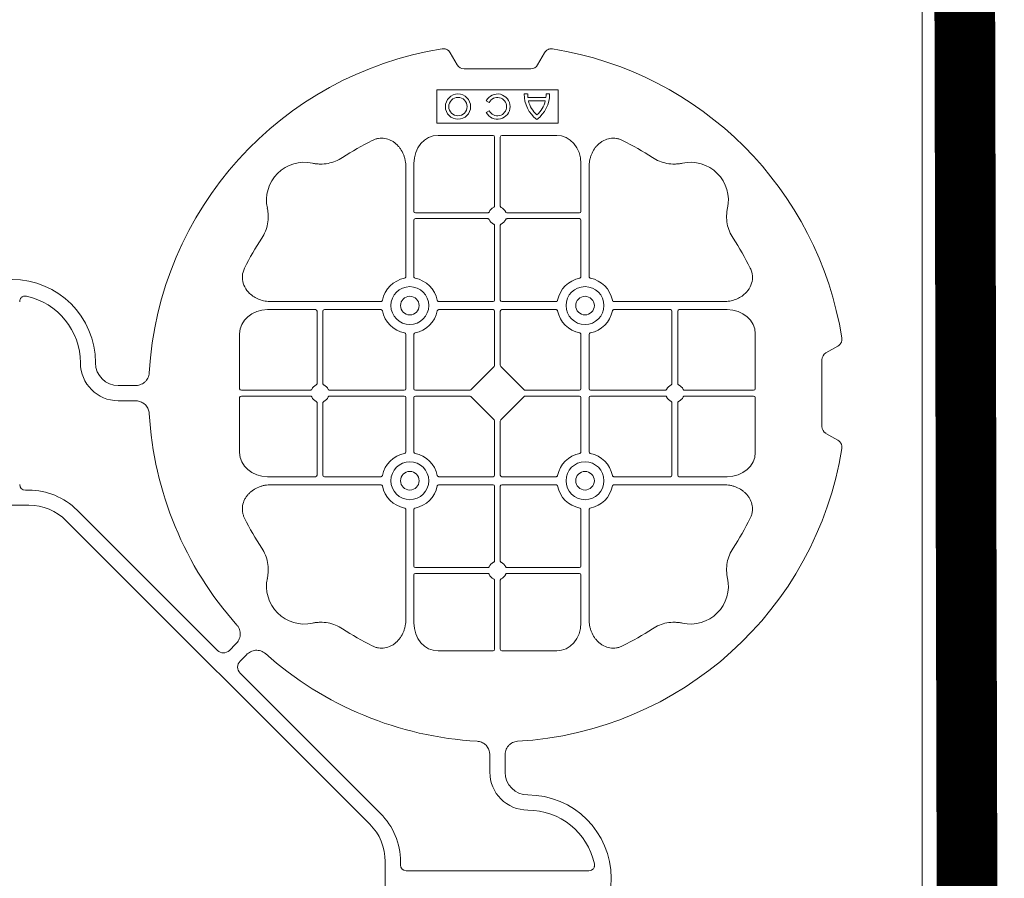
# Model space of a CAD drawing. Units: inches. Extents: x 95 to 119694, y 160 to 11053.
# Drawn here: x 18194 to 18519, y 8657 to 8940 of the extents above; entities that cross this region are included whole.
import ezdxf

# ---------------------------------------------------------------- set-up
doc = ezdxf.new("R2010")
doc.units = ezdxf.units.IN
doc.header["$MEASUREMENT"] = 0
doc.layers.get('0').update_dxf_attribs({"lineweight": 0})
doc.layers.add('ACO STORM-BRIXX', color=7, linetype='Continuous', lineweight=15)

# ---------------------------------------------------------------- blocks, each defined once
blk = doc.blocks.new('cover')
at = {"layer": 'ACO STORM-BRIXX'}
for p, q in [((146.75, 268.3), (144.45, 272.28)), ((175.55, 272.28), (173.25, 268.3)), ((171, 267), (149, 267)), ((180, 260), (140, 260)), ((140, 260), (140, 249)), ((180, 249), (180, 260)), ((169.97, 258.67), (168.83, 258.67)), ((175.98, 257.55), (170.02, 257.55)), ((177.17, 258.67), (176.03, 258.67)), ((156.3, 256.43), (157.3, 255.86)), ((175.78, 256.41), (170.22, 256.41)), ((157.3, 253.14), (156.3, 252.57)), ((140, 249), (180, 249)), ((158.55, 245), (140.43, 245)), ((159.05, 244.42), (159.05, 221.69)), ((160.95, 244.42), (160.95, 221.69)), ((161.45, 245), (179.57, 245)), ((129.8, 234.57), (129.8, 198.47)), ((132.45, 235.78), (132.45, 219.95)), ((187.55, 235.78), (187.55, 219.95)), ((190.2, 234.57), (190.2, 198.47)), ((156.81, 219.45), (132.95, 219.45)), ((156.81, 217.55), (132.95, 217.55)), ((163.19, 219.45), (187.05, 219.45)), ((163.19, 217.55), (187.05, 217.55)), ((132.45, 217.05), (132.45, 198.47)), ((159.05, 215.31), (159.05, 190.7)), ((160.95, 215.31), (160.95, 190.7)), ((187.55, 217.05), (187.55, 198.47)), ((85.43, 190.2), (121.53, 190.2)), ((158.55, 190.2), (140.72, 190.2)), ((161.45, 190.2), (179.28, 190.2)), ((234.57, 190.2), (198.47, 190.2)), ((84.22, 187.55), (100.05, 187.55)), ((100.55, 163.19), (100.55, 187.05)), ((102.45, 163.19), (102.45, 187.05)), ((102.95, 187.55), (121.53, 187.55)), ((158.55, 187.55), (140.72, 187.55)), ((159.05, 187.05), (159.05, 169.2)), ((160.95, 187.05), (160.95, 169.2)), ((161.45, 187.55), (179.28, 187.55)), ((217.05, 187.55), (198.47, 187.55)), ((217.55, 163.19), (217.55, 187.05)), ((219.45, 163.19), (219.45, 187.05)), ((235.78, 187.55), (219.95, 187.55)), ((75, 161.45), (75, 179.57)), ((129.8, 161.45), (129.8, 179.28)), ((132.45, 161.45), (132.45, 179.28)), ((187.55, 161.45), (187.55, 179.28)), ((190.2, 161.45), (190.2, 179.28)), ((245, 161.45), (245, 179.57)), ((272.28, 175.55), (268.3, 173.25)), ((267, 171), (267, 149)), ((158.89, 168.79), (151.21, 161.11)), ((161.11, 168.79), (168.79, 161.11)), ((40.43, 162.5), (35, 162.5)), ((75.58, 160.95), (98.31, 160.95)), ((104.69, 160.95), (129.3, 160.95)), ((132.95, 160.95), (150.8, 160.95)), ((187.05, 160.95), (169.2, 160.95)), ((215.31, 160.95), (190.7, 160.95)), ((244.42, 160.95), (221.69, 160.95)), ((40.43, 157.5), (35, 157.5)), ((75, 158.55), (75, 140.43)), ((75.58, 159.05), (98.31, 159.05)), ((100.55, 156.81), (100.55, 132.95)), ((102.45, 156.81), (102.45, 132.95)), ((104.69, 159.05), (129.3, 159.05)), ((129.8, 158.55), (129.8, 140.72)), ((132.45, 158.55), (132.45, 140.72)), ((132.95, 159.05), (150.8, 159.05)), ((151.21, 158.89), (158.89, 151.21)), ((168.79, 158.89), (161.11, 151.21)), ((187.05, 159.05), (169.2, 159.05)), ((187.55, 158.55), (187.55, 140.72)), ((190.2, 158.55), (190.2, 140.72)), ((215.31, 159.05), (190.7, 159.05)), ((217.55, 156.81), (217.55, 132.95)), ((219.45, 156.81), (219.45, 132.95)), ((244.42, 159.05), (221.69, 159.05)), ((245, 158.55), (245, 140.43)), ((159.05, 132.95), (159.05, 150.8)), ((160.95, 132.95), (160.95, 150.8)), ((268.3, 146.75), (272.28, 144.45)), ((84.22, 132.45), (100.05, 132.45)), ((102.95, 132.45), (121.53, 132.45)), ((158.55, 132.45), (140.72, 132.45)), ((161.45, 132.45), (179.28, 132.45)), ((217.05, 132.45), (198.47, 132.45)), ((235.78, 132.45), (219.95, 132.45)), ((4.38, 128.02), (5.5, 128.02)), ((85.43, 129.8), (121.53, 129.8)), ((158.55, 129.8), (140.72, 129.8)), ((159.05, 104.69), (159.05, 129.3)), ((160.95, 104.69), (160.95, 129.3)), ((161.45, 129.8), (179.28, 129.8)), ((234.57, 129.8), (198.47, 129.8)), ((5.5, 123.02), (-5.5, 123.02)), ((21.41, 121.43), (67.66, 75.18)), ((129.8, 85.43), (129.8, 121.53)), ((132.45, 102.95), (132.45, 121.53)), ((187.55, 102.95), (187.55, 121.53)), ((190.2, 85.43), (190.2, 121.53)), ((117.89, 17.87), (17.87, 117.89)), ((156.81, 102.45), (132.95, 102.45)), ((163.19, 102.45), (187.05, 102.45)), ((132.45, 84.22), (132.45, 100.05)), ((156.81, 100.55), (132.95, 100.55)), ((159.05, 75.58), (159.05, 98.31)), ((160.95, 75.58), (160.95, 98.31)), ((163.19, 100.55), (187.05, 100.55)), ((187.55, 84.22), (187.55, 100.05)), ((71.64, 75.18), (73.68, 77.22)), ((158.55, 75), (140.43, 75)), ((161.45, 75), (179.57, 75)), ((75.18, 71.64), (77.22, 73.68)), ((121.43, 21.41), (75.18, 67.66)), ((157.5, 40.43), (157.5, 35)), ((162.5, 40.43), (162.5, 35)), ((123.02, 5.5), (123.02, -5.5)), ((128.02, 4.38), (128.02, 5.5)), ((190.15, 2.5), (129.9, 2.5))]:
    blk.add_line(p, q, dxfattribs=at)
at = {"layer": 'ACO STORM-BRIXX', "lineweight": 0}
for centre, radius in [((147, 254.5), 4.17), ((147, 254.5), 3.03), ((131.12, 188.88), 6.25), ((188.88, 188.88), 6.25), ((131.12, 188.88), 3.07), ((188.88, 188.88), 3.07), ((131.12, 131.12), 6.25), ((188.88, 131.12), 6.25), ((131.12, 131.12), 3.07), ((188.88, 131.12), 3.07)]:
    blk.add_circle(centre, radius, dxfattribs=at)
at = {"layer": 'ACO STORM-BRIXX'}
for centre, radius, start, end in [((160, 160), 115, 99.1117, 176.6799), ((160, 160), 115, 9.1117, 80.8883), ((160, 254.5), 4.17, 207.6213, 152.3787), ((160, 254.5), 3.03, 206.7195, 153.2805), ((179, 258.5), 10.17, 179.0245, 233.8583), ((179, 258.5), 9.03, 178.9005, 186.0207), ((167, 258.5), 10.17, 306.1417, 0.9755), ((167, 258.5), 9.03, 353.9793, 1.0995), ((179, 258.5), 9.03, 193.4082, 228.3416), ((167, 258.5), 9.03, 311.6584, 346.5918), ((160, 160), 93, 116.332, 123.3345), ((160, 160), 93, 56.6655, 63.668), ((96.36, 223.64), 12.5, 77.7807, 192.2193), ((223.64, 223.64), 12.5, 347.7807, 102.2193), ((160, 218.5), 3, 114.4087, 155.5913), ((160, 218.5), 3, 24.4087, 65.5913), ((132.95, 219.95), 0.5, 180.0011, 269.9989), ((132.95, 217.05), 0.5, 90.0011, 179.9989), ((187.05, 219.95), 0.5, 270.0011, 359.9989), ((187.05, 217.05), 0.5, 0.0011, 89.9989), ((160, 218.5), 3, 204.4087, 245.5913), ((160, 218.5), 3, 294.4087, 335.5913), ((160, 160), 93, 146.6655, 153.668), ((160, 160), 93, 26.332, 33.3345), ((0, 170), 27.5, 0, 180), ((131.12, 188.88), 9.19, 100.9009, 169.0991), ((131.12, 188.88), 9.19, 10.9009, 79.0991), ((188.88, 188.88), 9.19, 100.9009, 169.0991), ((188.88, 188.88), 9.19, 10.9009, 79.0991), ((0, 170), 22.5, 0, 77.7382), ((158.55, 190.7), 0.5, 270.0011, 359.9989), ((161.45, 190.7), 0.5, 180.0011, 269.9989), ((100.05, 187.05), 0.5, 0.0011, 89.9989), ((102.95, 187.05), 0.5, 90.0011, 179.9989), ((131.12, 188.88), 9.19, 190.9009, 259.0991), ((131.12, 188.88), 9.19, 280.9009, 349.0991), ((158.55, 187.05), 0.5, 0.0011, 89.9989), ((161.45, 187.05), 0.5, 90.0011, 179.9989), ((188.88, 188.88), 9.19, 190.9009, 259.0991), ((188.88, 188.88), 9.19, 280.9009, 349.0991), ((217.05, 187.05), 0.5, 0.0011, 89.9989), ((219.95, 187.05), 0.5, 90.0011, 179.9989), ((35, 170), 12.5, 180, 270), ((35, 170), 7.5, 180, 270), ((101.5, 160), 3, 114.4087, 155.5913), ((101.5, 160), 3, 24.4087, 65.5913), ((218.5, 160), 3, 114.4087, 155.5913), ((218.5, 160), 3, 24.4087, 65.5913), ((129.3, 161.45), 0.5, 270.0011, 359.9989), ((132.95, 161.45), 0.5, 180.0011, 269.9989), ((187.05, 161.45), 0.5, 270.0011, 359.9989), ((190.7, 161.45), 0.5, 180.0011, 269.9989), ((101.5, 160), 3, 204.4087, 245.5913), ((101.5, 160), 3, 294.4087, 335.5913), ((129.3, 158.55), 0.5, 0.0011, 89.9989), ((132.95, 158.55), 0.5, 90.0011, 179.9989), ((187.05, 158.55), 0.5, 0.0011, 89.9989), ((190.7, 158.55), 0.5, 90.0011, 179.9989), ((218.5, 160), 3, 204.4087, 245.5913), ((218.5, 160), 3, 294.4087, 335.5913), ((160, 160), 115, 183.3201, 221.6799), ((131.12, 131.12), 9.19, 100.9009, 169.0991), ((131.12, 131.12), 9.19, 10.9009, 79.0991), ((160, 160), 115, 273.3201, 350.8883), ((188.88, 131.12), 9.19, 100.9009, 169.0991), ((188.88, 131.12), 9.19, 10.9009, 79.0991), ((100.05, 132.95), 0.5, 270.0011, 359.9989), ((102.95, 132.95), 0.5, 180.0011, 269.9989), ((158.55, 132.95), 0.5, 270.0011, 359.9989), ((161.45, 132.95), 0.5, 180.0011, 269.9989), ((217.05, 132.95), 0.5, 270.0011, 359.9989), ((219.95, 132.95), 0.5, 180.0011, 269.9989), ((5.5, 105.52), 22.5, 45, 90), ((131.12, 131.12), 9.19, 190.9009, 259.0991), ((131.12, 131.12), 9.19, 280.9009, 349.0991), ((158.55, 129.3), 0.5, 0.0011, 89.9989), ((161.45, 129.3), 0.5, 90.0011, 179.9989), ((188.88, 131.12), 9.19, 190.9009, 259.0991), ((188.88, 131.12), 9.19, 280.9009, 349.0991), ((5.5, 105.52), 17.5, 45, 90), ((160, 160), 93, 206.332, 213.3345), ((160, 160), 93, 326.6655, 333.668), ((160, 101.5), 3, 114.4087, 155.5913), ((160, 101.5), 3, 24.4087, 65.5913), ((132.95, 102.95), 0.5, 180.0011, 269.9989), ((187.05, 102.95), 0.5, 270.0011, 359.9989), ((96.36, 96.36), 12.5, 167.7807, 282.2193), ((132.95, 100.05), 0.5, 90.0011, 179.9989), ((160, 101.5), 3, 204.4087, 245.5913), ((160, 101.5), 3, 294.4087, 335.5913), ((187.05, 100.05), 0.5, 0.0011, 89.9989), ((223.64, 96.36), 12.5, 257.7807, 12.2193), ((160, 160), 93, 236.6655, 243.668), ((160, 160), 93, 296.332, 303.3345), ((160, 160), 115, 228.3201, 266.6799), ((170, 35), 12.5, 180, 270), ((170, 35), 7.5, 180, 270), ((170, 0), 27.5, 270, 90), ((105.52, 5.5), 22.5, 0, 45), ((170, 0), 22.5, 12.2618, 90), ((105.52, 5.5), 17.5, 0, 45)]:
    blk.add_arc(centre, radius, start, end, dxfattribs=at)
for centre, major_axis, ratio, start_param, end_param in [((149.5, 270.46), (1.8, 3.12), 0.83205, 2.69376, 3.589425), ((170.5, 270.46), (1.8, -3.12), 0.83205, -0.447832, 0.447832), ((140.45, 235.76), (0.07, -9.24), 0.866019, 3.135048, 4.703662), ((158.55, 244.42), (0.004, 0.577), 0.866019, -1.56207, 0.006545), ((161.45, 244.42), (0.004, -0.577), 0.866019, 3.135048, 4.703662), ((179.55, 235.76), (0.07, 9.24), 0.866019, -1.56207, 0.006545), ((84.24, 179.55), (9.24, -0.07), 0.866019, 1.579523, 3.148138), ((235.76, 179.55), (9.24, 0.07), 0.866019, -0.006545, 1.56207), ((270.46, 170.5), (3.12, -1.8), 0.83205, 2.69376, 3.589425), ((158.55, 169.21), (0.005, -0.561), 0.890696, 0.719167, 1.561198), ((161.45, 169.21), (0.005, 0.561), 0.890696, 1.580395, 2.422426), ((75.58, 161.45), (0.577, 0.004), 0.866019, 3.135048, 4.703662), ((150.79, 161.45), (0.561, -0.005), 0.890696, -1.561198, -0.719167), ((169.21, 161.45), (0.561, 0.005), 0.890696, -2.422426, -1.580395), ((244.42, 161.45), (0.577, -0.004), 0.866019, -1.56207, 0.006545), ((75.58, 158.55), (0.577, -0.004), 0.866019, 1.579523, 3.148138), ((150.79, 158.55), (0.561, 0.005), 0.890696, 0.719167, 1.561198), ((169.21, 158.55), (0.561, -0.005), 0.890696, 1.580395, 2.422426), ((244.42, 158.55), (0.577, 0.004), 0.866019, -0.006545, 1.56207), ((158.55, 150.79), (0.005, 0.561), 0.890696, -1.561198, -0.719167), ((161.45, 150.79), (0.005, -0.561), 0.890696, -2.422426, -1.580395), ((270.46, 149.5), (3.12, 1.8), 0.83205, 2.69376, 3.589425), ((84.24, 140.45), (9.24, 0.07), 0.866019, 3.135048, 4.703662), ((235.76, 140.45), (9.24, -0.07), 0.866019, -1.56207, 0.006545), ((4.63, 130.14), (1.59, 1.59), 0.889126, 2.414818, 3.868368), ((140.45, 84.24), (0.07, 9.24), 0.866019, 1.579523, 3.148138), ((179.55, 84.24), (0.07, -9.24), 0.866019, -0.006545, 1.56207), ((69.65, 77.7), (0, -3.37), 0.889126, -0.726775, 0.726775), ((158.55, 75.58), (0.004, -0.577), 0.866019, -0.006545, 1.56207), ((161.45, 75.58), (0.004, 0.577), 0.866019, 1.579523, 3.148138), ((77.7, 69.65), (3.37, 0), 0.889126, 2.414818, 3.868368), ((130.14, 4.63), (1.59, 1.59), 0.889126, 2.414818, 3.868368)]:
    blk.add_ellipse(centre, major_axis=major_axis, ratio=ratio, start_param=start_param, end_param=end_param, dxfattribs=at)
for points, knots in [([(141.79, 273.55), (142.05, 273.59), (142.31, 273.6), (142.7, 273.55), (142.83, 273.52), (143.08, 273.45), (143.2, 273.4), (143.44, 273.29), (143.55, 273.22), (143.77, 273.07), (143.87, 272.99), (144.15, 272.72), (144.32, 272.51), (144.45, 272.28)], [0, 0, 0, 0, 0.25, 0.25, 0.375, 0.375, 0.5, 0.5, 0.625, 0.625, 0.75, 0.75, 1, 1, 1, 1]), ([(175.55, 272.28), (175.68, 272.51), (175.84, 272.72), (176.13, 272.99), (176.23, 273.07), (176.44, 273.22), (176.56, 273.28), (176.79, 273.4), (176.92, 273.44), (177.17, 273.52), (177.3, 273.55), (177.68, 273.6), (177.95, 273.59), (178.21, 273.55)], [0, 0, 0, 0, 0.25, 0.25, 0.375, 0.375, 0.5, 0.5, 0.625, 0.625, 0.75, 0.75, 1, 1, 1, 1]), ([(129.8, 234.57), (129.8, 235.28), (129.74, 235.98), (129.54, 237.01), (129.46, 237.35), (129.27, 238.03), (129.15, 238.36), (128.75, 239.35), (128.42, 239.97), (127.83, 240.84), (127.62, 241.12), (127.16, 241.66), (126.91, 241.91), (126.38, 242.39), (126.11, 242.61), (125.53, 243.01), (125.22, 243.19), (124.26, 243.66), (123.59, 243.88), (122.54, 244.05), (122.18, 244.08), (121.48, 244.08), (121.13, 244.05), (120.43, 243.94), (120.08, 243.86), (119.4, 243.64), (119.07, 243.51), (118.75, 243.35)], [0, 0, 0, 0, 0.125, 0.125, 0.1875, 0.1875, 0.25, 0.25, 0.375, 0.375, 0.4375, 0.4375, 0.5, 0.5, 0.5625, 0.5625, 0.625, 0.625, 0.75, 0.75, 0.8125, 0.8125, 0.875, 0.875, 0.9375, 0.9375, 1, 1, 1, 1]), ([(190.2, 234.57), (190.2, 235.28), (190.26, 235.98), (190.46, 237.01), (190.54, 237.35), (190.73, 238.03), (190.85, 238.36), (191.25, 239.35), (191.58, 239.97), (192.17, 240.84), (192.38, 241.12), (192.84, 241.66), (193.09, 241.91), (193.62, 242.39), (193.89, 242.61), (194.47, 243.01), (194.78, 243.19), (195.74, 243.66), (196.41, 243.88), (197.46, 244.05), (197.82, 244.08), (198.52, 244.08), (198.87, 244.05), (199.57, 243.94), (199.92, 243.86), (200.6, 243.64), (200.93, 243.51), (201.25, 243.35)], [0, 0, 0, 0, 0.125, 0.125, 0.1875, 0.1875, 0.25, 0.25, 0.375, 0.375, 0.4375, 0.4375, 0.5, 0.5, 0.5625, 0.5625, 0.625, 0.625, 0.75, 0.75, 0.8125, 0.8125, 0.875, 0.875, 0.9375, 0.9375, 1, 1, 1, 1]), ([(108.89, 237.7), (108.17, 237.22), (107.41, 236.82), (105.83, 236.18), (105.01, 235.93), (103.3, 235.61), (102.44, 235.54), (101.15, 235.56), (100.72, 235.59), (99.86, 235.69), (99.43, 235.76), (99.01, 235.86)], [0, 0, 0, 0, 0.25, 0.25, 0.5, 0.5, 0.75, 0.75, 0.875, 0.875, 1, 1, 1, 1]), ([(211.11, 237.7), (211.83, 237.22), (212.59, 236.82), (214.17, 236.18), (214.99, 235.93), (216.7, 235.61), (217.56, 235.54), (218.85, 235.56), (219.28, 235.59), (220.14, 235.69), (220.57, 235.76), (220.99, 235.86)], [0, 0, 0, 0, 0.25, 0.25, 0.5, 0.5, 0.75, 0.75, 0.875, 0.875, 1, 1, 1, 1]), ([(82.3, 211.11), (82.78, 211.83), (83.18, 212.59), (83.82, 214.17), (84.07, 214.99), (84.39, 216.7), (84.46, 217.56), (84.44, 218.85), (84.41, 219.28), (84.31, 220.14), (84.24, 220.57), (84.14, 220.99)], [0, 0, 0, 0, 0.25, 0.25, 0.5, 0.5, 0.75, 0.75, 0.875, 0.875, 1, 1, 1, 1]), ([(158.76, 221.23), (158.85, 221.27), (158.92, 221.34), (159.03, 221.5), (159.05, 221.59), (159.05, 221.69)], [0, 0, 0, 0, 0.5, 0.5, 1, 1, 1, 1]), ([(161.24, 221.23), (161.15, 221.27), (161.08, 221.34), (160.97, 221.5), (160.95, 221.59), (160.95, 221.69)], [0, 0, 0, 0, 0.5, 0.5, 1, 1, 1, 1]), ([(237.7, 211.11), (237.22, 211.83), (236.82, 212.59), (236.18, 214.17), (235.93, 214.99), (235.61, 216.7), (235.54, 217.56), (235.56, 218.85), (235.59, 219.28), (235.69, 220.14), (235.76, 220.57), (235.86, 220.99)], [0, 0, 0, 0, 0.25, 0.25, 0.5, 0.5, 0.75, 0.75, 0.875, 0.875, 1, 1, 1, 1]), ([(156.81, 219.45), (156.91, 219.45), (157, 219.47), (157.16, 219.58), (157.23, 219.65), (157.27, 219.74)], [0, 0, 0, 0, 0.5, 0.5, 1, 1, 1, 1]), ([(157.27, 217.26), (157.23, 217.35), (157.16, 217.42), (157, 217.53), (156.91, 217.55), (156.81, 217.55)], [0, 0, 0, 0, 0.5, 0.5, 1, 1, 1, 1]), ([(163.19, 219.45), (163.09, 219.45), (163, 219.47), (162.84, 219.58), (162.77, 219.65), (162.73, 219.74)], [0, 0, 0, 0, 0.5, 0.5, 1, 1, 1, 1]), ([(162.73, 217.26), (162.77, 217.35), (162.84, 217.42), (163, 217.53), (163.09, 217.55), (163.19, 217.55)], [0, 0, 0, 0, 0.5, 0.5, 1, 1, 1, 1]), ([(159.05, 215.31), (159.05, 215.37), (159.04, 215.48), (158.95, 215.63), (158.85, 215.72), (158.78, 215.76), (158.76, 215.77)], [0, 0, 0, 0, 0.294555, 0.589115, 0.883698, 1, 1, 1, 1]), ([(160.95, 215.31), (160.95, 215.37), (160.96, 215.48), (161.05, 215.63), (161.15, 215.72), (161.22, 215.76), (161.24, 215.77)], [0, 0, 0, 0, 0.294555, 0.589115, 0.883698, 1, 1, 1, 1]), ([(85.43, 190.2), (84.75, 190.23), (83.39, 190.3), (81.46, 190.86), (79.72, 191.72), (78.03, 193.02), (76.55, 194.94), (75.81, 197.42), (75.96, 199.62), (76.46, 200.8), (76.65, 201.25)], [0, 0, 0, 0, 0.120867, 0.241675, 0.352525, 0.463234, 0.61816, 0.773772, 0.912791, 1, 1, 1, 1]), ([(129.39, 197.9), (129.51, 197.93), (129.62, 198.01), (129.77, 198.22), (129.8, 198.34), (129.8, 198.47)], [0, 0, 0, 0, 0.5, 0.5, 1, 1, 1, 1]), ([(132.45, 198.47), (132.45, 198.41), (132.46, 198.35), (132.49, 198.22), (132.52, 198.16), (132.63, 198.01), (132.74, 197.93), (132.86, 197.9)], [0, 0, 0, 0, 0.25, 0.25, 0.5, 0.5, 1, 1, 1, 1]), ([(187.55, 198.47), (187.55, 198.41), (187.54, 198.35), (187.51, 198.22), (187.48, 198.16), (187.37, 198.01), (187.26, 197.93), (187.14, 197.9)], [0, 0, 0, 0, 0.25, 0.25, 0.5, 0.5, 1, 1, 1, 1]), ([(190.61, 197.9), (190.49, 197.93), (190.38, 198.01), (190.23, 198.22), (190.2, 198.34), (190.2, 198.47)], [0, 0, 0, 0, 0.5, 0.5, 1, 1, 1, 1]), ([(234.57, 190.2), (235.25, 190.23), (236.61, 190.3), (238.54, 190.86), (240.28, 191.72), (241.97, 193.02), (243.45, 194.94), (244.19, 197.42), (244.04, 199.62), (243.54, 200.8), (243.35, 201.25)], [0, 0, 0, 0, 0.120867, 0.241675, 0.352525, 0.463234, 0.61816, 0.773772, 0.912791, 1, 1, 1, 1]), ([(4.78, 191.99), (4.64, 192.02), (4.5, 192.03), (4.22, 192.04), (4.08, 192.02), (3.8, 191.97), (3.67, 191.92), (3.41, 191.81), (3.29, 191.73), (3.07, 191.55), (2.97, 191.45), (2.8, 191.23), (2.73, 191.11), (2.55, 190.72), (2.5, 190.43), (2.5, 190.15)], [0, 0, 0, 0, 0.125, 0.125, 0.25, 0.25, 0.375, 0.375, 0.5, 0.5, 0.625, 0.625, 0.75, 0.75, 1, 1, 1, 1]), ([(122.1, 190.61), (122.08, 190.56), (122.05, 190.46), (121.94, 190.34), (121.79, 190.24), (121.65, 190.2), (121.56, 190.2), (121.53, 190.2)], [0, 0, 0, 0, 0.207114, 0.413575, 0.6369, 0.891524, 1, 1, 1, 1]), ([(140.15, 190.61), (140.17, 190.56), (140.2, 190.46), (140.31, 190.34), (140.46, 190.24), (140.6, 190.2), (140.69, 190.2), (140.72, 190.2)], [0, 0, 0, 0, 0.207115, 0.413574, 0.636896, 0.891519, 1, 1, 1, 1]), ([(179.85, 190.61), (179.83, 190.56), (179.8, 190.46), (179.69, 190.34), (179.54, 190.24), (179.4, 190.2), (179.31, 190.2), (179.28, 190.2)], [0, 0, 0, 0, 0.207115, 0.413574, 0.636896, 0.891519, 1, 1, 1, 1]), ([(197.9, 190.61), (197.92, 190.56), (197.95, 190.46), (198.06, 190.34), (198.21, 190.24), (198.35, 190.2), (198.44, 190.2), (198.47, 190.2)], [0, 0, 0, 0, 0.207114, 0.413575, 0.6369, 0.891524, 1, 1, 1, 1]), ([(121.53, 187.55), (121.59, 187.55), (121.65, 187.54), (121.78, 187.51), (121.84, 187.48), (121.99, 187.37), (122.07, 187.26), (122.1, 187.14)], [0, 0, 0, 0, 0.25, 0.25, 0.5, 0.5, 1, 1, 1, 1]), ([(140.72, 187.55), (140.66, 187.55), (140.6, 187.54), (140.47, 187.51), (140.41, 187.48), (140.26, 187.37), (140.18, 187.26), (140.15, 187.14)], [0, 0, 0, 0, 0.25, 0.25, 0.5, 0.5, 1, 1, 1, 1]), ([(179.28, 187.55), (179.34, 187.55), (179.4, 187.54), (179.53, 187.51), (179.59, 187.48), (179.74, 187.37), (179.82, 187.26), (179.85, 187.14)], [0, 0, 0, 0, 0.25, 0.25, 0.5, 0.5, 1, 1, 1, 1]), ([(198.47, 187.55), (198.41, 187.55), (198.35, 187.54), (198.22, 187.51), (198.16, 187.48), (198.01, 187.37), (197.93, 187.26), (197.9, 187.14)], [0, 0, 0, 0, 0.25, 0.25, 0.5, 0.5, 1, 1, 1, 1]), ([(129.39, 179.85), (129.51, 179.82), (129.62, 179.74), (129.77, 179.53), (129.8, 179.41), (129.8, 179.28)], [0, 0, 0, 0, 0.5, 0.5, 1, 1, 1, 1]), ([(132.45, 179.28), (132.45, 179.34), (132.46, 179.4), (132.49, 179.53), (132.52, 179.59), (132.63, 179.74), (132.74, 179.82), (132.86, 179.85)], [0, 0, 0, 0, 0.25, 0.25, 0.5, 0.5, 1, 1, 1, 1]), ([(187.55, 179.28), (187.55, 179.34), (187.54, 179.4), (187.51, 179.53), (187.48, 179.59), (187.37, 179.74), (187.26, 179.82), (187.14, 179.85)], [0, 0, 0, 0, 0.25, 0.25, 0.5, 0.5, 1, 1, 1, 1]), ([(190.61, 179.85), (190.49, 179.82), (190.38, 179.74), (190.23, 179.53), (190.2, 179.41), (190.2, 179.28)], [0, 0, 0, 0, 0.5, 0.5, 1, 1, 1, 1]), ([(272.28, 175.55), (272.51, 175.68), (272.72, 175.84), (272.99, 176.13), (273.07, 176.23), (273.22, 176.44), (273.28, 176.56), (273.4, 176.79), (273.44, 176.92), (273.52, 177.17), (273.55, 177.3), (273.6, 177.68), (273.59, 177.95), (273.55, 178.21)], [0, 0, 0, 0, 0.25, 0.25, 0.375, 0.375, 0.5, 0.5, 0.625, 0.625, 0.75, 0.75, 1, 1, 1, 1]), ([(40.43, 162.5), (41.02, 162.5), (41.59, 162.58), (42.71, 162.95), (43.22, 163.23), (43.9, 163.79), (44.11, 164), (44.47, 164.46), (44.62, 164.71), (44.88, 165.23), (44.98, 165.51), (45.13, 166.07), (45.18, 166.37), (45.19, 166.66)], [0, 0, 0, 0, 0.25, 0.25, 0.5, 0.5, 0.625, 0.625, 0.75, 0.75, 0.875, 0.875, 1, 1, 1, 1]), ([(100.55, 163.19), (100.55, 163.09), (100.53, 163), (100.42, 162.84), (100.35, 162.77), (100.26, 162.73)], [0, 0, 0, 0, 0.5, 0.5, 1, 1, 1, 1]), ([(102.74, 162.73), (102.69, 162.76), (102.59, 162.82), (102.49, 162.96), (102.45, 163.09), (102.45, 163.17), (102.45, 163.19)], [0, 0, 0, 0, 0.294555, 0.589125, 0.883662, 1, 1, 1, 1]), ([(217.26, 162.73), (217.31, 162.76), (217.41, 162.82), (217.51, 162.96), (217.55, 163.09), (217.55, 163.17), (217.55, 163.19)], [0, 0, 0, 0, 0.294555, 0.589125, 0.883662, 1, 1, 1, 1]), ([(219.45, 163.19), (219.45, 163.09), (219.47, 163), (219.58, 162.84), (219.65, 162.77), (219.74, 162.73)], [0, 0, 0, 0, 0.5, 0.5, 1, 1, 1, 1]), ([(98.77, 161.24), (98.74, 161.19), (98.68, 161.09), (98.54, 160.99), (98.41, 160.95), (98.33, 160.95), (98.31, 160.95)], [0, 0, 0, 0, 0.294597, 0.58914, 0.883697, 1, 1, 1, 1]), ([(104.69, 160.95), (104.63, 160.95), (104.52, 160.96), (104.37, 161.05), (104.28, 161.15), (104.24, 161.22), (104.23, 161.24)], [0, 0, 0, 0, 0.294549, 0.589119, 0.883653, 1, 1, 1, 1]), ([(215.31, 160.95), (215.37, 160.95), (215.48, 160.96), (215.63, 161.05), (215.72, 161.15), (215.76, 161.22), (215.77, 161.24)], [0, 0, 0, 0, 0.294549, 0.589119, 0.883653, 1, 1, 1, 1]), ([(221.23, 161.24), (221.26, 161.19), (221.32, 161.09), (221.46, 160.99), (221.59, 160.95), (221.67, 160.95), (221.69, 160.95)], [0, 0, 0, 0, 0.294597, 0.58914, 0.883697, 1, 1, 1, 1]), ([(45.19, 153.34), (45.12, 153.82), (44.98, 154.79), (44.17, 156.03), (43.03, 156.93), (41.73, 157.42), (40.84, 157.48), (40.43, 157.5)], [0, 0, 0, 0, 0.2074414, 0.4153279, 0.6163177, 0.8260698, 1, 1, 1, 1]), ([(98.77, 158.76), (98.73, 158.85), (98.66, 158.92), (98.5, 159.03), (98.41, 159.05), (98.31, 159.05)], [0, 0, 0, 0, 0.5, 0.5, 1, 1, 1, 1]), ([(100.55, 156.81), (100.55, 156.91), (100.53, 157), (100.42, 157.16), (100.35, 157.23), (100.26, 157.27)], [0, 0, 0, 0, 0.5, 0.5, 1, 1, 1, 1]), ([(102.74, 157.27), (102.65, 157.23), (102.58, 157.16), (102.47, 157), (102.45, 156.91), (102.45, 156.81)], [0, 0, 0, 0, 0.5, 0.5, 1, 1, 1, 1]), ([(104.69, 159.05), (104.59, 159.05), (104.5, 159.03), (104.34, 158.92), (104.27, 158.85), (104.23, 158.76)], [0, 0, 0, 0, 0.5, 0.5, 1, 1, 1, 1]), ([(215.31, 159.05), (215.41, 159.05), (215.5, 159.03), (215.66, 158.92), (215.73, 158.85), (215.77, 158.76)], [0, 0, 0, 0, 0.5, 0.5, 1, 1, 1, 1]), ([(217.26, 157.27), (217.35, 157.23), (217.42, 157.16), (217.53, 157), (217.55, 156.91), (217.55, 156.81)], [0, 0, 0, 0, 0.5, 0.5, 1, 1, 1, 1]), ([(219.45, 156.81), (219.45, 156.91), (219.47, 157), (219.58, 157.16), (219.65, 157.23), (219.74, 157.27)], [0, 0, 0, 0, 0.5, 0.5, 1, 1, 1, 1]), ([(221.23, 158.76), (221.27, 158.85), (221.34, 158.92), (221.5, 159.03), (221.59, 159.05), (221.69, 159.05)], [0, 0, 0, 0, 0.5, 0.5, 1, 1, 1, 1]), ([(273.55, 141.79), (273.59, 142.05), (273.6, 142.31), (273.55, 142.7), (273.52, 142.83), (273.45, 143.08), (273.4, 143.2), (273.29, 143.44), (273.22, 143.55), (273.07, 143.77), (272.99, 143.87), (272.72, 144.15), (272.51, 144.32), (272.28, 144.45)], [0, 0, 0, 0, 0.25, 0.25, 0.375, 0.375, 0.5, 0.5, 0.625, 0.625, 0.75, 0.75, 1, 1, 1, 1]), ([(129.39, 140.15), (129.51, 140.18), (129.62, 140.26), (129.77, 140.47), (129.8, 140.59), (129.8, 140.72)], [0, 0, 0, 0, 0.5, 0.5, 1, 1, 1, 1]), ([(132.45, 140.72), (132.45, 140.66), (132.46, 140.6), (132.49, 140.47), (132.52, 140.41), (132.63, 140.26), (132.74, 140.18), (132.86, 140.15)], [0, 0, 0, 0, 0.25, 0.25, 0.5, 0.5, 1, 1, 1, 1]), ([(187.55, 140.72), (187.55, 140.66), (187.54, 140.6), (187.51, 140.47), (187.48, 140.41), (187.37, 140.26), (187.26, 140.18), (187.14, 140.15)], [0, 0, 0, 0, 0.25, 0.25, 0.5, 0.5, 1, 1, 1, 1]), ([(190.61, 140.15), (190.49, 140.18), (190.38, 140.26), (190.23, 140.47), (190.2, 140.59), (190.2, 140.72)], [0, 0, 0, 0, 0.5, 0.5, 1, 1, 1, 1]), ([(121.53, 132.45), (121.59, 132.45), (121.65, 132.46), (121.78, 132.49), (121.84, 132.52), (121.99, 132.63), (122.07, 132.74), (122.1, 132.86)], [0, 0, 0, 0, 0.25, 0.25, 0.5, 0.5, 1, 1, 1, 1]), ([(140.72, 132.45), (140.66, 132.45), (140.6, 132.46), (140.47, 132.49), (140.41, 132.52), (140.26, 132.63), (140.18, 132.74), (140.15, 132.86)], [0, 0, 0, 0, 0.25, 0.25, 0.5, 0.5, 1, 1, 1, 1]), ([(179.28, 132.45), (179.34, 132.45), (179.4, 132.46), (179.53, 132.49), (179.59, 132.52), (179.74, 132.63), (179.82, 132.74), (179.85, 132.86)], [0, 0, 0, 0, 0.25, 0.25, 0.5, 0.5, 1, 1, 1, 1]), ([(198.47, 132.45), (198.41, 132.45), (198.35, 132.46), (198.22, 132.49), (198.16, 132.52), (198.01, 132.63), (197.93, 132.74), (197.9, 132.86)], [0, 0, 0, 0, 0.25, 0.25, 0.5, 0.5, 1, 1, 1, 1]), ([(85.43, 129.8), (84.72, 129.8), (84.02, 129.74), (82.99, 129.54), (82.65, 129.46), (81.97, 129.27), (81.64, 129.15), (80.65, 128.75), (80.03, 128.42), (79.16, 127.83), (78.88, 127.62), (78.34, 127.16), (78.09, 126.91), (77.61, 126.38), (77.39, 126.11), (76.99, 125.53), (76.81, 125.22), (76.34, 124.26), (76.12, 123.59), (75.95, 122.54), (75.92, 122.18), (75.92, 121.48), (75.95, 121.13), (76.06, 120.43), (76.14, 120.08), (76.36, 119.4), (76.49, 119.07), (76.65, 118.75)], [0, 0, 0, 0, 0.125, 0.125, 0.1875, 0.1875, 0.25, 0.25, 0.375, 0.375, 0.4375, 0.4375, 0.5, 0.5, 0.5625, 0.5625, 0.625, 0.625, 0.75, 0.75, 0.8125, 0.8125, 0.875, 0.875, 0.9375, 0.9375, 1, 1, 1, 1]), ([(122.1, 129.39), (122.07, 129.51), (121.99, 129.62), (121.78, 129.77), (121.66, 129.8), (121.53, 129.8)], [0, 0, 0, 0, 0.5, 0.5, 1, 1, 1, 1]), ([(140.15, 129.39), (140.18, 129.51), (140.26, 129.62), (140.47, 129.77), (140.59, 129.8), (140.72, 129.8)], [0, 0, 0, 0, 0.5, 0.5, 1, 1, 1, 1]), ([(179.85, 129.39), (179.82, 129.51), (179.74, 129.62), (179.53, 129.77), (179.41, 129.8), (179.28, 129.8)], [0, 0, 0, 0, 0.5, 0.5, 1, 1, 1, 1]), ([(197.9, 129.39), (197.93, 129.51), (198.01, 129.62), (198.22, 129.77), (198.34, 129.8), (198.47, 129.8)], [0, 0, 0, 0, 0.5, 0.5, 1, 1, 1, 1]), ([(234.57, 129.8), (235.28, 129.8), (235.98, 129.74), (237.01, 129.54), (237.35, 129.46), (238.03, 129.27), (238.36, 129.15), (239.35, 128.75), (239.97, 128.42), (240.84, 127.83), (241.12, 127.62), (241.66, 127.16), (241.91, 126.91), (242.39, 126.38), (242.61, 126.11), (243.01, 125.53), (243.19, 125.22), (243.66, 124.26), (243.88, 123.59), (244.05, 122.54), (244.08, 122.18), (244.08, 121.48), (244.05, 121.13), (243.94, 120.43), (243.86, 120.08), (243.64, 119.4), (243.51, 119.07), (243.35, 118.75)], [0, 0, 0, 0, 0.125, 0.125, 0.1875, 0.1875, 0.25, 0.25, 0.375, 0.375, 0.4375, 0.4375, 0.5, 0.5, 0.5625, 0.5625, 0.625, 0.625, 0.75, 0.75, 0.8125, 0.8125, 0.875, 0.875, 0.9375, 0.9375, 1, 1, 1, 1]), ([(129.39, 122.1), (129.51, 122.07), (129.62, 121.99), (129.77, 121.78), (129.8, 121.66), (129.8, 121.53)], [0, 0, 0, 0, 0.5, 0.5, 1, 1, 1, 1]), ([(132.45, 121.53), (132.45, 121.59), (132.46, 121.65), (132.49, 121.78), (132.52, 121.84), (132.63, 121.99), (132.74, 122.07), (132.86, 122.1)], [0, 0, 0, 0, 0.25, 0.25, 0.5, 0.5, 1, 1, 1, 1]), ([(187.55, 121.53), (187.55, 121.59), (187.54, 121.65), (187.51, 121.78), (187.48, 121.84), (187.37, 121.99), (187.26, 122.07), (187.14, 122.1)], [0, 0, 0, 0, 0.25, 0.25, 0.5, 0.5, 1, 1, 1, 1]), ([(190.61, 122.1), (190.49, 122.07), (190.38, 121.99), (190.23, 121.78), (190.2, 121.66), (190.2, 121.53)], [0, 0, 0, 0, 0.5, 0.5, 1, 1, 1, 1]), ([(82.3, 108.89), (82.78, 108.17), (83.18, 107.41), (83.82, 105.83), (84.07, 105.01), (84.39, 103.3), (84.46, 102.44), (84.44, 101.15), (84.41, 100.72), (84.31, 99.86), (84.24, 99.43), (84.14, 99.01)], [0, 0, 0, 0, 0.25, 0.25, 0.5, 0.5, 0.75, 0.75, 0.875, 0.875, 1, 1, 1, 1]), ([(237.7, 108.89), (237.22, 108.17), (236.82, 107.41), (236.18, 105.83), (235.93, 105.01), (235.61, 103.3), (235.54, 102.44), (235.56, 101.15), (235.59, 100.72), (235.69, 99.86), (235.76, 99.43), (235.86, 99.01)], [0, 0, 0, 0, 0.25, 0.25, 0.5, 0.5, 0.75, 0.75, 0.875, 0.875, 1, 1, 1, 1]), ([(159.05, 104.69), (159.05, 104.63), (159.04, 104.52), (158.95, 104.37), (158.85, 104.28), (158.78, 104.24), (158.76, 104.23)], [0, 0, 0, 0, 0.294594, 0.589142, 0.883678, 1, 1, 1, 1]), ([(160.95, 104.69), (160.95, 104.63), (160.96, 104.52), (161.05, 104.37), (161.15, 104.28), (161.22, 104.24), (161.24, 104.23)], [0, 0, 0, 0, 0.294594, 0.589142, 0.883678, 1, 1, 1, 1]), ([(157.27, 102.74), (157.23, 102.65), (157.16, 102.58), (157, 102.47), (156.91, 102.45), (156.81, 102.45)], [0, 0, 0, 0, 0.5, 0.5, 1, 1, 1, 1]), ([(162.73, 102.74), (162.77, 102.65), (162.84, 102.58), (163, 102.47), (163.09, 102.45), (163.19, 102.45)], [0, 0, 0, 0, 0.5, 0.5, 1, 1, 1, 1]), ([(156.81, 100.55), (156.91, 100.55), (157, 100.53), (157.16, 100.42), (157.23, 100.35), (157.27, 100.26)], [0, 0, 0, 0, 0.5, 0.5, 1, 1, 1, 1]), ([(158.76, 98.77), (158.85, 98.73), (158.92, 98.66), (159.03, 98.5), (159.05, 98.41), (159.05, 98.31)], [0, 0, 0, 0, 0.5, 0.5, 1, 1, 1, 1]), ([(161.24, 98.77), (161.15, 98.73), (161.08, 98.66), (160.97, 98.5), (160.95, 98.41), (160.95, 98.31)], [0, 0, 0, 0, 0.5, 0.5, 1, 1, 1, 1]), ([(163.19, 100.55), (163.09, 100.55), (163, 100.53), (162.84, 100.42), (162.77, 100.35), (162.73, 100.26)], [0, 0, 0, 0, 0.5, 0.5, 1, 1, 1, 1]), ([(108.89, 82.3), (108.17, 82.78), (107.41, 83.18), (105.83, 83.82), (105.01, 84.07), (103.3, 84.39), (102.44, 84.46), (101.15, 84.44), (100.72, 84.41), (99.86, 84.31), (99.43, 84.24), (99.01, 84.14)], [0, 0, 0, 0, 0.25, 0.25, 0.5, 0.5, 0.75, 0.75, 0.875, 0.875, 1, 1, 1, 1]), ([(129.8, 85.43), (129.8, 84.72), (129.74, 84.02), (129.54, 82.99), (129.46, 82.65), (129.27, 81.97), (129.15, 81.64), (128.75, 80.65), (128.42, 80.03), (127.83, 79.16), (127.62, 78.88), (127.16, 78.34), (126.91, 78.09), (126.38, 77.61), (126.11, 77.39), (125.53, 76.99), (125.22, 76.81), (124.26, 76.34), (123.59, 76.12), (122.54, 75.95), (122.18, 75.92), (121.48, 75.92), (121.13, 75.95), (120.43, 76.06), (120.08, 76.14), (119.4, 76.36), (119.07, 76.49), (118.75, 76.65)], [0, 0, 0, 0, 0.125, 0.125, 0.1875, 0.1875, 0.25, 0.25, 0.375, 0.375, 0.4375, 0.4375, 0.5, 0.5, 0.5625, 0.5625, 0.625, 0.625, 0.75, 0.75, 0.8125, 0.8125, 0.875, 0.875, 0.9375, 0.9375, 1, 1, 1, 1]), ([(190.2, 85.43), (190.2, 84.72), (190.26, 84.02), (190.46, 82.99), (190.54, 82.65), (190.73, 81.97), (190.85, 81.64), (191.25, 80.65), (191.58, 80.03), (192.17, 79.16), (192.38, 78.88), (192.84, 78.34), (193.09, 78.09), (193.62, 77.61), (193.89, 77.39), (194.47, 76.99), (194.78, 76.81), (195.74, 76.34), (196.41, 76.12), (197.46, 75.95), (197.82, 75.92), (198.52, 75.92), (198.87, 75.95), (199.57, 76.06), (199.92, 76.14), (200.6, 76.36), (200.93, 76.49), (201.25, 76.65)], [0, 0, 0, 0, 0.125, 0.125, 0.1875, 0.1875, 0.25, 0.25, 0.375, 0.375, 0.4375, 0.4375, 0.5, 0.5, 0.5625, 0.5625, 0.625, 0.625, 0.75, 0.75, 0.8125, 0.8125, 0.875, 0.875, 0.9375, 0.9375, 1, 1, 1, 1]), ([(211.11, 82.3), (211.83, 82.78), (212.59, 83.18), (214.17, 83.82), (214.99, 84.07), (216.7, 84.39), (217.56, 84.46), (218.85, 84.44), (219.28, 84.41), (220.14, 84.31), (220.57, 84.24), (220.99, 84.14)], [0, 0, 0, 0, 0.25, 0.25, 0.5, 0.5, 0.75, 0.75, 0.875, 0.875, 1, 1, 1, 1]), ([(73.68, 77.22), (74.1, 77.64), (74.45, 78.1), (74.98, 79.15), (75.14, 79.71), (75.22, 80.59), (75.22, 80.88), (75.15, 81.46), (75.09, 81.74), (74.9, 82.3), (74.78, 82.57), (74.48, 83.07), (74.31, 83.31), (74.11, 83.53)], [0, 0, 0, 0, 0.25, 0.25, 0.5, 0.5, 0.625, 0.625, 0.75, 0.75, 0.875, 0.875, 1, 1, 1, 1]), ([(77.22, 73.68), (77.64, 74.1), (78.1, 74.45), (79.15, 74.98), (79.71, 75.14), (80.59, 75.22), (80.88, 75.22), (81.46, 75.15), (81.74, 75.09), (82.3, 74.9), (82.57, 74.78), (83.07, 74.48), (83.31, 74.31), (83.53, 74.11)], [0, 0, 0, 0, 0.25, 0.25, 0.5, 0.5, 0.625, 0.625, 0.75, 0.75, 0.875, 0.875, 1, 1, 1, 1]), ([(153.34, 45.19), (153.82, 45.12), (154.79, 44.98), (156.03, 44.17), (156.93, 43.03), (157.42, 41.73), (157.48, 40.84), (157.5, 40.43)], [0, 0, 0, 0, 0.2074414, 0.4153279, 0.6163177, 0.8260698, 1, 1, 1, 1]), ([(162.5, 40.43), (162.5, 41.02), (162.58, 41.59), (162.95, 42.71), (163.23, 43.22), (163.79, 43.9), (164, 44.11), (164.46, 44.47), (164.71, 44.62), (165.23, 44.88), (165.51, 44.98), (166.07, 45.13), (166.37, 45.18), (166.66, 45.19)], [0, 0, 0, 0, 0.25, 0.25, 0.5, 0.5, 0.625, 0.625, 0.75, 0.75, 0.875, 0.875, 1, 1, 1, 1]), ([(191.99, 4.78), (192.02, 4.64), (192.03, 4.5), (192.04, 4.22), (192.02, 4.08), (191.97, 3.8), (191.92, 3.67), (191.81, 3.41), (191.73, 3.29), (191.55, 3.07), (191.45, 2.97), (191.23, 2.8), (191.11, 2.73), (190.72, 2.55), (190.43, 2.5), (190.15, 2.5)], [0, 0, 0, 0, 0.125, 0.125, 0.25, 0.25, 0.375, 0.375, 0.5, 0.5, 0.625, 0.625, 0.75, 0.75, 1, 1, 1, 1])]:
    blk.add_open_spline(points, degree=3, knots=knots, dxfattribs=at)

msp = doc.modelspace()

# ---------------------------------------------------------------- linework, layer by layer
at = {"lineweight": 211, "const_width": 20}
msp.add_lwpolyline([(18505.4854, 9116.93261), (18508.92205, 7757.09693), (15453.60387, 7757.09693)], dxfattribs=at)
at = {"layer": 'ACO STORM-BRIXX'}
msp.add_lwpolyline([(17291.83581, 8957.09702), (18491.83586, 8957.09702), (18491.83586, 8357.09699), (17291.83581, 8357.09699)], close=True, dxfattribs=at)

# ---------------------------------------------------------------- block references
msp.add_blockref('cover', (18191.83582, 8657.097), dxfattribs=at)

doc.saveas('drawing.dxf')
